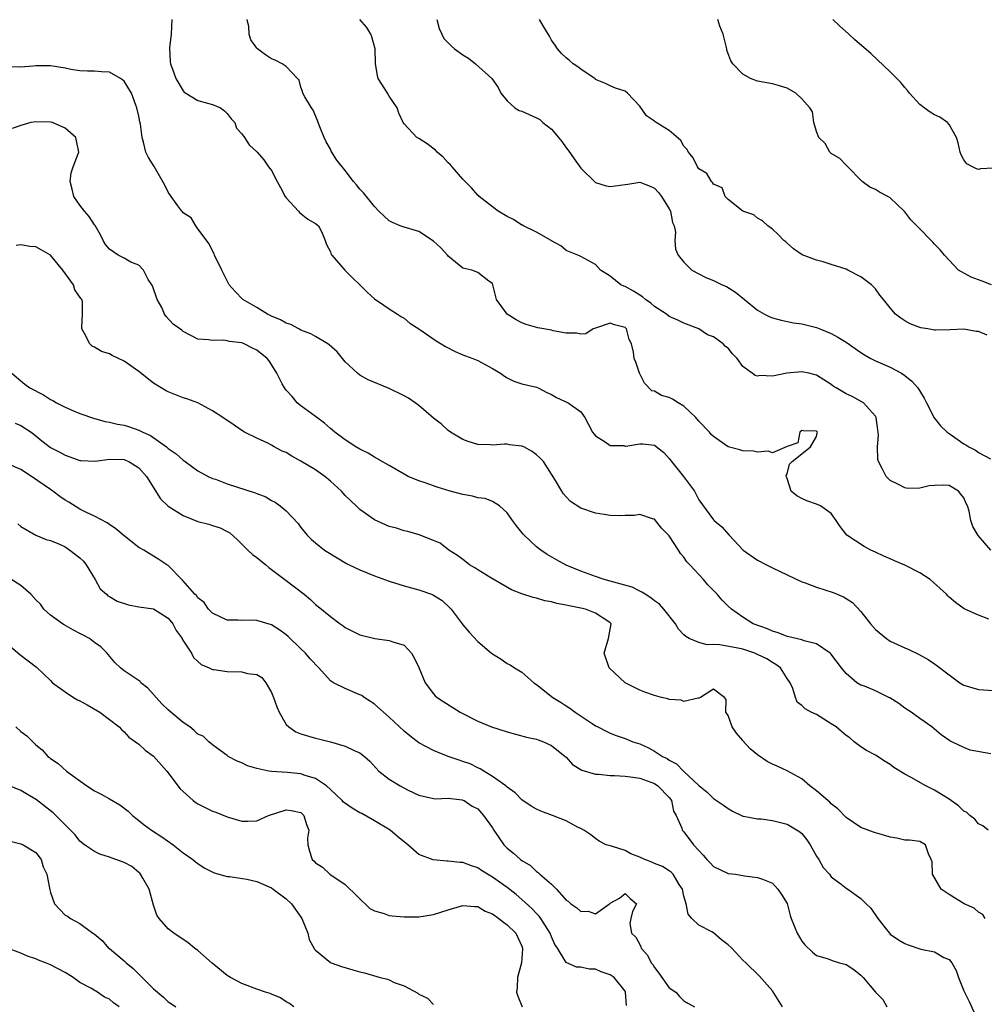
# Model space of a CAD drawing. Units: inches. Extents: x 2553000 to 2556000, y 1536712 to 1539000.
# Drawn here: x 2553459 to 2553590, y 1537147 to 1537281 of the extents above; entities that cross this region are included whole.
import ezdxf

# ---------------------------------------------------------------- set-up
doc = ezdxf.new("R2010")
doc.units = ezdxf.units.IN
doc.header["$MEASUREMENT"] = 0
doc.layers.add('LD25531536_2ft', color=73, linetype='Continuous')

msp = doc.modelspace()

# ---------------------------------------------------------------- linework, layer by layer
at = {"layer": 'LD25531536_2ft'}
for points, elevation in [([(2553479.49, 1537281), (2553479.4, 1537279), (2553479.15, 1537277.15), (2553479.26, 1537275.26), (2553479.31, 1537275), (2553479.77, 1537273.77), (2553480.02, 1537273), (2553481, 1537271.33), (2553481.15, 1537271.15), (2553481.38, 1537271), (2553483, 1537270.02), (2553484.34, 1537269.66), (2553485, 1537269.47), (2553486.1, 1537269), (2553486.61, 1537268.61), (2553487, 1537268.23), (2553487.52, 1537267.52), (2553488.03, 1537267), (2553488.26, 1537266.26), (2553489, 1537265.47), (2553489.34, 1537265), (2553489.99, 1537263.99), (2553491, 1537263.06), (2553491.04, 1537263), (2553491.95, 1537261.95), (2553492.58, 1537261), (2553493, 1537260.52), (2553493.78, 1537259), (2553494.22, 1537258.22), (2553494.86, 1537257), (2553495, 1537256.79), (2553496.66, 1537255), (2553496.79, 1537254.79), (2553497.92, 1537253.92), (2553499, 1537253.32), (2553499.4, 1537253), (2553499.79, 1537252.21), (2553500.31, 1537251), (2553500.46, 1537250.46), (2553501, 1537249.46), (2553501.11, 1537249.11), (2553501.19, 1537249), (2553502.98, 1537247), (2553505.99, 1537243.99), (2553507, 1537243.1), (2553508.24, 1537242.24), (2553509, 1537241.75), (2553510.12, 1537241), (2553510.65, 1537240.65), (2553511, 1537240.47), (2553511.79, 1537239.79), (2553513, 1537239.04), (2553515.38, 1537237.38), (2553516.06, 1537237), (2553516.63, 1537236.63), (2553517.93, 1537235.93), (2553519, 1537235.5), (2553519.34, 1537235.34), (2553520.36, 1537235), (2553521, 1537234.74), (2553523, 1537233.66), (2553524.1, 1537233), (2553524.62, 1537232.62), (2553525, 1537232.36), (2553525.9, 1537231.9), (2553527, 1537231.56), (2553529, 1537231.09), (2553529.23, 1537231), (2553530.4, 1537230.4), (2553531, 1537230.12), (2553531.7, 1537229.7), (2553533.29, 1537229), (2553535, 1537227.78), (2553535.55, 1537227), (2553536.04, 1537226.04), (2553536.59, 1537225), (2553537, 1537224.52), (2553538.31, 1537223.69), (2553539, 1537223.17), (2553540.83, 1537223.17), (2553541, 1537223.12), (2553541.12, 1537223.12), (2553543, 1537223.42), (2553543.43, 1537223.43), (2553545, 1537223.23), (2553546.25, 1537222.25), (2553547, 1537221.41), (2553547.18, 1537221.18), (2553547.29, 1537221), (2553548.94, 1537219), (2553550.43, 1537217), (2553551, 1537215.81), (2553553, 1537213.11), (2553553.11, 1537213), (2553554.16, 1537212.16), (2553555.12, 1537211), (2553557.05, 1537209), (2553559, 1537207.65), (2553560.21, 1537207), (2553561, 1537206.6), (2553563, 1537205.64), (2553565, 1537204.71), (2553565.44, 1537204.56), (2553567, 1537203.97), (2553569.24, 1537203.24), (2553570.64, 1537202.64), (2553571, 1537202.43), (2553571.88, 1537201.88), (2553573, 1537200.67), (2553574.32, 1537199), (2553575, 1537198.24), (2553576.5, 1537197), (2553577, 1537196.66), (2553579, 1537195.72), (2553579.51, 1537195.51), (2553580.86, 1537194.86), (2553582.16, 1537194.16), (2553583, 1537193.56), (2553583.35, 1537193.35), (2553585, 1537192.06), (2553586.45, 1537191), (2553587, 1537190.67), (2553589, 1537190.07), (2553591, 1537189.94)], 8706), ([(2553590.37, 1537199.63), (2553589, 1537200.15), (2553587.04, 1537201.04), (2553585.87, 1537201.87), (2553585, 1537202.59), (2553584.8, 1537202.8), (2553584.66, 1537203), (2553582.42, 1537205), (2553581, 1537205.9), (2553579, 1537206.93), (2553577.56, 1537207.56), (2553577, 1537207.82), (2553576.15, 1537208.15), (2553575, 1537208.72), (2553574.39, 1537209), (2553573.47, 1537209.47), (2553571.11, 1537211), (2553570.2, 1537212.2), (2553569.65, 1537213), (2553569, 1537213.98), (2553567.55, 1537215), (2553567, 1537215.23), (2553565.69, 1537215.69), (2553565, 1537216), (2553564.34, 1537216.34), (2553563.57, 1537217), (2553563, 1537218.71), (2553562.94, 1537218.94), (2553562.86, 1537219.14), (2553563, 1537219.35), (2553563.33, 1537220.67), (2553563.69, 1537221), (2553565, 1537222.08), (2553566.19, 1537223), (2553567, 1537224.41), (2553567.1, 1537224.9), (2553567.13, 1537225), (2553567, 1537225.13), (2553565.18, 1537225.18), (2553565, 1537225.21), (2553564.74, 1537225), (2553564.47, 1537223.53), (2553563, 1537223.07), (2553561, 1537222.19), (2553560.42, 1537222.42), (2553559, 1537222.28), (2553558.43, 1537222.43), (2553557, 1537222.47), (2553556.6, 1537222.6), (2553555, 1537223.01), (2553553, 1537224.41), (2553552.7, 1537224.7), (2553552.46, 1537225), (2553551, 1537226.51), (2553550.62, 1537227), (2553549, 1537228.52), (2553548.23, 1537229), (2553547.46, 1537229.46), (2553547, 1537229.7), (2553545.96, 1537229.96), (2553545, 1537230.54), (2553544.63, 1537230.63), (2553543.65, 1537231.65), (2553542.97, 1537233), (2553542.49, 1537234.49), (2553542.26, 1537235), (2553542.13, 1537235.87), (2553541.9, 1537237), (2553541.57, 1537237.57), (2553541.21, 1537239), (2553541, 1537239.19), (2553539.58, 1537239.58), (2553539, 1537239.79), (2553537, 1537239.13), (2553536.66, 1537239), (2553535.68, 1537238.32), (2553535, 1537238.29), (2553534.45, 1537238.45), (2553533, 1537238.43), (2553531.24, 1537238.76), (2553531, 1537238.82), (2553529.17, 1537239.17), (2553527.59, 1537239.59), (2553527, 1537239.85), (2553526.23, 1537240.23), (2553525, 1537241.02), (2553523.54, 1537243), (2553523.07, 1537245), (2553523, 1537245.16), (2553522.49, 1537245.51), (2553521, 1537246.67), (2553520.19, 1537247), (2553519, 1537247.26), (2553517, 1537248.87), (2553516.9, 1537249), (2553516.01, 1537250.01), (2553515, 1537250.93), (2553513, 1537252.22), (2553511, 1537252.82), (2553510.46, 1537253), (2553509.44, 1537253.44), (2553509, 1537253.68), (2553507.59, 1537255), (2553507, 1537255.6), (2553505.49, 1537257.49), (2553505, 1537257.98), (2553504.54, 1537258.54), (2553504.12, 1537259), (2553503, 1537260.49), (2553501.89, 1537261.89), (2553501.13, 1537263.13), (2553501, 1537263.39), (2553500.41, 1537264.41), (2553500.14, 1537265), (2553499.57, 1537266.43), (2553499.35, 1537267), (2553499.27, 1537267.27), (2553498.68, 1537268.68), (2553498.44, 1537269), (2553497.52, 1537270.48), (2553497.25, 1537271), (2553497.23, 1537271.23), (2553497, 1537271.83), (2553496.77, 1537272.77), (2553496.56, 1537273), (2553495, 1537274.61), (2553494.47, 1537275), (2553493.5, 1537275.5), (2553493, 1537275.64), (2553492.18, 1537276.18), (2553491.1, 1537277), (2553491, 1537277.11), (2553490.22, 1537278.22), (2553489.96, 1537279), (2553489.95, 1537280.05), (2553489.71, 1537281)], 8704), ([(2553590.64, 1537209), (2553588.96, 1537210.96), (2553588.2, 1537212.2), (2553587.96, 1537213), (2553587.73, 1537214.27), (2553587.5, 1537215), (2553587.33, 1537215.33), (2553587, 1537216.1), (2553586.59, 1537216.59), (2553586.28, 1537217), (2553585, 1537217.75), (2553584.21, 1537217.79), (2553583, 1537217.77), (2553582.3, 1537217.7), (2553581, 1537217.39), (2553579.37, 1537217.37), (2553579, 1537217.43), (2553578.05, 1537217.95), (2553577, 1537218.43), (2553576.45, 1537219), (2553575.91, 1537220.09), (2553575.39, 1537221), (2553575.31, 1537221.31), (2553575.28, 1537223), (2553575.39, 1537224.61), (2553575.32, 1537225.32), (2553575.1, 1537227), (2553575, 1537227.19), (2553573.39, 1537229), (2553571.82, 1537229.82), (2553571, 1537230.2), (2553569.66, 1537231), (2553569.26, 1537231.26), (2553569, 1537231.45), (2553567, 1537232.75), (2553565.96, 1537233), (2553565, 1537233.2), (2553562.98, 1537233.02), (2553561, 1537232.62), (2553559.31, 1537232.69), (2553559, 1537232.61), (2553558.68, 1537232.68), (2553558.26, 1537233), (2553557, 1537233.89), (2553556.23, 1537235), (2553555.61, 1537235.61), (2553555, 1537236.38), (2553554.63, 1537236.63), (2553554.33, 1537237), (2553553, 1537237.93), (2553552.2, 1537238.2), (2553551, 1537239), (2553549, 1537239.77), (2553548.19, 1537240.19), (2553547, 1537240.71), (2553546.62, 1537241), (2553545, 1537242.06), (2553544.5, 1537242.5), (2553543.77, 1537243), (2553543.37, 1537243.37), (2553543, 1537243.58), (2553542.15, 1537244.15), (2553541, 1537244.76), (2553540.82, 1537244.82), (2553540.43, 1537245), (2553539, 1537246.15), (2553537.66, 1537247), (2553537, 1537247.73), (2553535, 1537248.85), (2553534.6, 1537249), (2553533.48, 1537249.48), (2553533, 1537249.67), (2553532.28, 1537250.28), (2553531, 1537250.96), (2553530.96, 1537251), (2553529, 1537252.16), (2553527.2, 1537253), (2553527.08, 1537253.08), (2553527, 1537253.11), (2553525.87, 1537253.87), (2553525, 1537254.28), (2553523.76, 1537255), (2553523, 1537255.56), (2553521.21, 1537257), (2553521.11, 1537257.11), (2553521, 1537257.17), (2553520.14, 1537258.14), (2553519.17, 1537259.17), (2553519, 1537259.31), (2553517.52, 1537261), (2553517.29, 1537261.29), (2553517, 1537261.56), (2553516.3, 1537262.3), (2553515.51, 1537263), (2553515.27, 1537263.27), (2553514.14, 1537264.14), (2553513, 1537264.87), (2553512.75, 1537265), (2553511, 1537266.86), (2553510.89, 1537267), (2553510.28, 1537268.28), (2553510.06, 1537269), (2553509, 1537270.6), (2553508.74, 1537271), (2553508.41, 1537271.59), (2553507.51, 1537273), (2553507.38, 1537273.38), (2553507.14, 1537275), (2553507.08, 1537277), (2553506.63, 1537278.63), (2553506.49, 1537279), (2553505.93, 1537279.93), (2553505, 1537281)], 8702), ([(2553515.47, 1537281), (2553515.77, 1537279.77), (2553516.11, 1537279), (2553516.42, 1537278.42), (2553517.42, 1537277.42), (2553517.86, 1537277), (2553519, 1537276.18), (2553519.76, 1537275.76), (2553520.7, 1537275), (2553522.9, 1537273), (2553523.78, 1537271.78), (2553524.14, 1537271), (2553525, 1537269.95), (2553526.05, 1537269), (2553526.64, 1537268.64), (2553527, 1537268.57), (2553529, 1537267.65), (2553529.43, 1537267.43), (2553529.85, 1537267), (2553531, 1537266.11), (2553531.97, 1537265), (2553532.43, 1537264.43), (2553533, 1537263.59), (2553533.28, 1537263.28), (2553534.1, 1537262.1), (2553535, 1537260.84), (2553536.93, 1537258.93), (2553537, 1537258.9), (2553538.44, 1537258.44), (2553539, 1537258.35), (2553541, 1537258.61), (2553541.36, 1537258.64), (2553543, 1537258.91), (2553544.4, 1537258.4), (2553545, 1537258.1), (2553545.53, 1537257.53), (2553545.95, 1537257), (2553547, 1537255.32), (2553547.17, 1537255), (2553547.46, 1537253.46), (2553547.66, 1537253), (2553547.86, 1537252.14), (2553547.74, 1537251), (2553547.84, 1537249.84), (2553548.21, 1537249), (2553549, 1537248.05), (2553550.06, 1537247), (2553551, 1537246.48), (2553551.99, 1537245.99), (2553553, 1537245.57), (2553554.19, 1537245), (2553554.76, 1537244.76), (2553556, 1537244), (2553557.21, 1537243), (2553559, 1537241.54), (2553559.95, 1537241), (2553560.65, 1537240.65), (2553561, 1537240.51), (2553562.18, 1537240.18), (2553563.85, 1537239.85), (2553565, 1537239.7), (2553565.55, 1537239.55), (2553567, 1537239.2), (2553567.45, 1537239), (2553569, 1537238.4), (2553569.91, 1537237.91), (2553571, 1537237.23), (2553573, 1537235.82), (2553573.5, 1537235.5), (2553574.39, 1537235), (2553575, 1537234.68), (2553577, 1537233.81), (2553578.52, 1537233), (2553579, 1537232.68), (2553579.94, 1537231.94), (2553580.76, 1537231), (2553581.6, 1537229.6), (2553581.93, 1537229), (2553582.96, 1537226.96), (2553583.84, 1537225.84), (2553584.73, 1537225), (2553585, 1537224.8), (2553587, 1537223.41), (2553587.28, 1537223.28), (2553587.68, 1537223), (2553588.57, 1537222.57), (2553589, 1537222.24), (2553590.6, 1537221.4)], 8700), ([(2553590.14, 1537238.14), (2553589, 1537238.65), (2553588.66, 1537238.66), (2553587, 1537238.96), (2553585.12, 1537238.88), (2553583.18, 1537238.82), (2553583, 1537238.84), (2553582.12, 1537239), (2553581.15, 1537239.15), (2553581, 1537239.19), (2553579.71, 1537239.71), (2553579, 1537240.11), (2553578.45, 1537240.45), (2553577.74, 1537241), (2553577, 1537241.87), (2553576.07, 1537243), (2553575.6, 1537243.6), (2553575, 1537244.44), (2553574.46, 1537245), (2553573, 1537246.07), (2553571.23, 1537247), (2553571, 1537247.11), (2553569, 1537247.77), (2553567.9, 1537248.1), (2553567, 1537248.34), (2553565.06, 1537249.06), (2553563.89, 1537249.89), (2553563, 1537250.63), (2553562.81, 1537250.81), (2553562.56, 1537251), (2553561.81, 1537251.81), (2553561, 1537252.56), (2553560.4, 1537253), (2553559.68, 1537253.68), (2553559, 1537254.02), (2553558.47, 1537254.47), (2553557, 1537254.97), (2553555, 1537256.59), (2553554.6, 1537257), (2553554.17, 1537258.17), (2553553, 1537258.65), (2553552.87, 1537258.87), (2553552.72, 1537259), (2553552.12, 1537260.12), (2553551, 1537260.75), (2553550.83, 1537261), (2553550.24, 1537262.24), (2553549.6, 1537263), (2553549.39, 1537263.39), (2553549, 1537263.79), (2553548.58, 1537264.58), (2553547, 1537265.94), (2553545.24, 1537267), (2553545.09, 1537267.09), (2553545, 1537267.18), (2553543.92, 1537267.92), (2553543, 1537269.23), (2553541.35, 1537271), (2553541, 1537271.27), (2553539.69, 1537271.69), (2553539, 1537272), (2553538.33, 1537272.33), (2553537, 1537272.86), (2553536.93, 1537272.93), (2553535, 1537274.24), (2553534.59, 1537274.59), (2553533.95, 1537275), (2553533.45, 1537275.45), (2553533, 1537275.79), (2553532.39, 1537276.39), (2553531.85, 1537277), (2553531.52, 1537277.52), (2553531, 1537278.21), (2553530.74, 1537278.74), (2553529.88, 1537280.12), (2553529.4, 1537281)], 8698), ([(2553590.73, 1537245), (2553589.48, 1537245.48), (2553588.01, 1537246.01), (2553586.28, 1537247), (2553585, 1537248.35), (2553584.35, 1537249), (2553583.76, 1537249.76), (2553583, 1537250.53), (2553582.79, 1537250.79), (2553582.56, 1537251), (2553581, 1537252.58), (2553580.63, 1537253), (2553579.8, 1537253.8), (2553579, 1537254.9), (2553578.91, 1537255), (2553577, 1537256.8), (2553576.66, 1537257), (2553575.56, 1537257.56), (2553575, 1537257.91), (2553574.25, 1537258.25), (2553573.21, 1537259), (2553573, 1537259.19), (2553571.23, 1537261), (2553571.13, 1537261.13), (2553571, 1537261.23), (2553570.15, 1537262.15), (2553569, 1537262.81), (2553568.82, 1537263), (2553568.15, 1537264.15), (2553567.31, 1537265), (2553567, 1537265.79), (2553566.65, 1537267), (2553566.47, 1537268.47), (2553566.08, 1537269), (2553565, 1537270.24), (2553564.18, 1537271), (2553563, 1537271.67), (2553561.99, 1537271.99), (2553561, 1537272.25), (2553559, 1537272.62), (2553558.05, 1537273), (2553557, 1537273.59), (2553555.64, 1537275), (2553555.38, 1537275.38), (2553554.84, 1537276.84), (2553554.8, 1537277), (2553554.31, 1537279), (2553553.89, 1537280.11), (2553553.59, 1537281)], 8696), ([(2553591, 1537260.84), (2553589.27, 1537260.73), (2553589, 1537260.66), (2553588.71, 1537260.71), (2553588.18, 1537261), (2553587.39, 1537261.39), (2553587, 1537261.96), (2553586.62, 1537262.62), (2553586.51, 1537263), (2553586.24, 1537264.24), (2553586, 1537265), (2553585, 1537266.77), (2553584.79, 1537267), (2553583.74, 1537267.74), (2553583, 1537268.07), (2553582.41, 1537268.41), (2553581.59, 1537269), (2553581, 1537269.48), (2553579.64, 1537271), (2553579.36, 1537271.36), (2553579, 1537271.77), (2553578.46, 1537272.46), (2553577, 1537273.88), (2553574.36, 1537276.36), (2553572.22, 1537278.22), (2553571.37, 1537279), (2553570.12, 1537280.12), (2553569.22, 1537281)], 8694), ([(2553590.65, 1537181.35), (2553587.86, 1537181.86), (2553587, 1537182.19), (2553585.36, 1537183), (2553585.11, 1537183.11), (2553583.94, 1537183.94), (2553582.66, 1537185), (2553581, 1537186.14), (2553579.85, 1537187), (2553579, 1537187.54), (2553578.17, 1537188.17), (2553576.94, 1537188.94), (2553576.81, 1537189), (2553575, 1537189.88), (2553573.49, 1537190.51), (2553573, 1537190.69), (2553572.46, 1537191), (2553571, 1537192.26), (2553570.37, 1537193), (2553568.93, 1537194.93), (2553568.86, 1537195), (2553567, 1537196.29), (2553565.3, 1537196.7), (2553565, 1537196.83), (2553563.22, 1537197.22), (2553563, 1537197.26), (2553561.77, 1537197.77), (2553561, 1537197.99), (2553560.33, 1537198.33), (2553558.4, 1537199), (2553557, 1537199.91), (2553555.46, 1537201), (2553555, 1537201.41), (2553554.21, 1537202.21), (2553553.51, 1537203), (2553552.26, 1537204.26), (2553551.64, 1537205), (2553549.81, 1537207), (2553549.4, 1537207.4), (2553549, 1537208.02), (2553548.52, 1537208.52), (2553548.27, 1537209), (2553547, 1537210.95), (2553545.95, 1537211.95), (2553545, 1537213.2), (2553544.74, 1537213.26), (2553543, 1537213.82), (2553542.3, 1537213.7), (2553541, 1537213.67), (2553540.36, 1537213.64), (2553539, 1537213.69), (2553538.19, 1537213.81), (2553537, 1537213.99), (2553535, 1537214.7), (2553533.59, 1537215.59), (2553533, 1537216.21), (2553532.64, 1537216.64), (2553532.4, 1537217), (2553531.57, 1537218.43), (2553531, 1537219.29), (2553529.93, 1537221), (2553529.49, 1537221.49), (2553529, 1537221.94), (2553528.39, 1537222.39), (2553527.27, 1537223), (2553527, 1537223.12), (2553525.3, 1537223.3), (2553525, 1537223.35), (2553524.63, 1537223.37), (2553523, 1537223.23), (2553522.72, 1537223.28), (2553521, 1537223.34), (2553519.72, 1537223.72), (2553519, 1537224.02), (2553517.31, 1537225), (2553517, 1537225.23), (2553516.07, 1537226.07), (2553515, 1537226.92), (2553513, 1537228.62), (2553512.5, 1537229), (2553511.59, 1537229.59), (2553511, 1537229.92), (2553509, 1537230.92), (2553506.11, 1537232.11), (2553505, 1537232.74), (2553504.68, 1537233), (2553503, 1537234.54), (2553502.65, 1537235), (2553501.9, 1537235.9), (2553500.85, 1537236.85), (2553500.64, 1537237), (2553499, 1537237.98), (2553498.35, 1537238.35), (2553497, 1537238.86), (2553496.71, 1537239), (2553495.61, 1537239.61), (2553495, 1537239.81), (2553494.23, 1537240.23), (2553493, 1537240.75), (2553492.45, 1537241), (2553491, 1537241.92), (2553489.12, 1537243), (2553488.08, 1537244.08), (2553487.26, 1537245), (2553486.26, 1537247), (2553485.28, 1537249), (2553485.21, 1537249.21), (2553485, 1537249.59), (2553484.54, 1537250.54), (2553483, 1537252.58), (2553482.73, 1537253), (2553482.08, 1537254.08), (2553481, 1537254.76), (2553480.91, 1537254.91), (2553480.82, 1537255), (2553480.31, 1537255.69), (2553479.38, 1537257), (2553479, 1537257.57), (2553478.52, 1537258.52), (2553477.06, 1537261.06), (2553476.29, 1537262.29), (2553475.94, 1537263), (2553475.63, 1537264.37), (2553475.43, 1537265), (2553475.22, 1537266.78), (2553475.13, 1537267.13), (2553475, 1537267.87), (2553474.74, 1537269), (2553474.61, 1537269.39), (2553474, 1537271), (2553473, 1537272.62), (2553472.79, 1537272.79), (2553472.49, 1537273), (2553471, 1537273.85), (2553469.91, 1537273.91), (2553469, 1537273.99), (2553468.02, 1537273.98), (2553467, 1537274.03), (2553465.77, 1537274.23), (2553465, 1537274.4), (2553463, 1537274.72), (2553461, 1537274.72), (2553460.66, 1537274.66), (2553459, 1537274.55), (2553457.43, 1537274.57)], 8708), ([(2553590.28, 1537171), (2553589.57, 1537171.57), (2553589, 1537171.85), (2553588.47, 1537172.47), (2553587.81, 1537173), (2553587.39, 1537173.39), (2553587, 1537173.56), (2553586.29, 1537174.29), (2553585, 1537175.18), (2553583, 1537176.44), (2553581.84, 1537177), (2553579.85, 1537178.15), (2553579, 1537178.57), (2553577.49, 1537179.49), (2553577, 1537179.89), (2553576.3, 1537180.3), (2553575, 1537181.15), (2553573.8, 1537181.8), (2553573, 1537182.28), (2553572.12, 1537183), (2553571.52, 1537183.52), (2553571, 1537183.83), (2553570.4, 1537184.4), (2553569.65, 1537185), (2553569, 1537185.44), (2553567, 1537186.68), (2553566.29, 1537187), (2553565.44, 1537187.44), (2553565, 1537187.92), (2553564.36, 1537188.36), (2553564.13, 1537189), (2553563.77, 1537190.23), (2553563.4, 1537191), (2553563, 1537191.57), (2553562.09, 1537193), (2553561.49, 1537193.49), (2553561, 1537193.73), (2553560.23, 1537194.23), (2553559, 1537194.85), (2553558.63, 1537195), (2553557, 1537195.53), (2553556.31, 1537195.69), (2553553.86, 1537196.14), (2553553, 1537196.18), (2553552.14, 1537196.14), (2553551, 1537196.46), (2553549.7, 1537197), (2553549.25, 1537197.25), (2553549, 1537197.52), (2553548.25, 1537198.25), (2553547.83, 1537199), (2553546.29, 1537201), (2553545.67, 1537201.67), (2553545, 1537202.11), (2553544.52, 1537202.52), (2553543.72, 1537203), (2553543.3, 1537203.3), (2553543, 1537203.41), (2553541.95, 1537203.95), (2553539, 1537204.78), (2553538.15, 1537205), (2553537, 1537205.4), (2553535, 1537206.15), (2553533, 1537206.97), (2553531.68, 1537207.68), (2553530.42, 1537208.42), (2553529.56, 1537209), (2553529, 1537209.42), (2553527.32, 1537211), (2553527.16, 1537211.16), (2553526.27, 1537212.27), (2553525.73, 1537213), (2553525, 1537214.07), (2553523.98, 1537215), (2553523, 1537215.57), (2553522, 1537216), (2553521, 1537216.09), (2553520.31, 1537216.31), (2553519, 1537216.54), (2553517.24, 1537217), (2553515.52, 1537217.53), (2553513.89, 1537218.11), (2553513, 1537218.39), (2553511.57, 1537219), (2553511, 1537219.32), (2553509, 1537220.49), (2553507, 1537221.6), (2553506.13, 1537222.13), (2553505, 1537222.67), (2553504.47, 1537223), (2553503, 1537223.95), (2553501.61, 1537225), (2553501.28, 1537225.28), (2553501, 1537225.5), (2553500.2, 1537226.2), (2553499, 1537227.11), (2553497, 1537228.57), (2553496.49, 1537229), (2553495.83, 1537229.83), (2553495, 1537230.7), (2553494.77, 1537231), (2553494.45, 1537231.55), (2553493.72, 1537233), (2553492.68, 1537234.68), (2553492.43, 1537235), (2553491, 1537236.12), (2553490.41, 1537236.41), (2553489.31, 1537237), (2553489, 1537237.1), (2553487.29, 1537237.29), (2553487, 1537237.38), (2553486.52, 1537237.48), (2553485, 1537237.42), (2553484.45, 1537237.55), (2553483, 1537237.61), (2553481, 1537238.66), (2553480.82, 1537238.82), (2553479.67, 1537239.67), (2553478.69, 1537240.69), (2553478.5, 1537241), (2553478.1, 1537241.9), (2553477.5, 1537243), (2553476.84, 1537244.84), (2553476.76, 1537245), (2553476.27, 1537245.73), (2553475.64, 1537247), (2553475, 1537247.64), (2553473.93, 1537248.07), (2553473, 1537248.61), (2553472.17, 1537249), (2553471, 1537249.84), (2553470.46, 1537250.46), (2553470.14, 1537251), (2553469.78, 1537251.78), (2553469.06, 1537253.06), (2553469, 1537253.12), (2553468.27, 1537254.27), (2553467.63, 1537255), (2553467, 1537255.82), (2553466.18, 1537257), (2553465.96, 1537257.96), (2553465.68, 1537259), (2553465.82, 1537260.18), (2553466.07, 1537261), (2553466.76, 1537262.76), (2553466.84, 1537263), (2553466.55, 1537264.55), (2553466.44, 1537265), (2553465, 1537266.26), (2553463.28, 1537267), (2553463, 1537267.08), (2553461, 1537267.13), (2553460.35, 1537267), (2553459, 1537266.63), (2553457.78, 1537266.22)], 8710), ([(2553589.88, 1537159), (2553589.57, 1537159.57), (2553589, 1537159.86), (2553588.39, 1537160.39), (2553587.04, 1537161), (2553585, 1537162.27), (2553583.91, 1537163), (2553582.72, 1537165), (2553582.69, 1537166.69), (2553582.56, 1537167), (2553582.2, 1537167.8), (2553581.78, 1537169), (2553581, 1537169.45), (2553579.62, 1537169.62), (2553579, 1537169.64), (2553577.92, 1537169.92), (2553577, 1537170.05), (2553576.29, 1537170.29), (2553575, 1537170.61), (2553574.73, 1537170.73), (2553573, 1537171.34), (2553571, 1537172.72), (2553569.9, 1537173.9), (2553569, 1537174.57), (2553568.8, 1537174.8), (2553568.53, 1537175), (2553567, 1537176.33), (2553566.09, 1537177), (2553565, 1537177.96), (2553563.03, 1537179.03), (2553561.66, 1537179.66), (2553561, 1537179.93), (2553560.31, 1537180.31), (2553559, 1537181.22), (2553558.01, 1537182.01), (2553557.06, 1537183.06), (2553557, 1537183.16), (2553556.14, 1537184.14), (2553555.56, 1537185), (2553555, 1537186.55), (2553554.69, 1537187), (2553554.73, 1537188.73), (2553554.49, 1537189), (2553553, 1537190.12), (2553551.25, 1537189), (2553551, 1537188.9), (2553550.92, 1537188.92), (2553549, 1537188.44), (2553548.61, 1537188.61), (2553547, 1537188.72), (2553546.81, 1537188.81), (2553545.96, 1537189), (2553545, 1537189.26), (2553543.71, 1537189.71), (2553543, 1537189.98), (2553541, 1537190.99), (2553538.84, 1537193), (2553538.15, 1537195), (2553538.77, 1537197), (2553539.14, 1537199), (2553539, 1537199.14), (2553538.65, 1537199.35), (2553537, 1537200.44), (2553535.64, 1537201), (2553535, 1537201.13), (2553533.42, 1537201.42), (2553533, 1537201.53), (2553531.75, 1537201.75), (2553531, 1537201.97), (2553530.12, 1537202.12), (2553529, 1537202.46), (2553528.55, 1537202.55), (2553527, 1537203.07), (2553525.61, 1537203.61), (2553522.79, 1537205.21), (2553521, 1537206.31), (2553520.59, 1537206.59), (2553519.88, 1537207), (2553519.41, 1537207.41), (2553519, 1537207.7), (2553518.28, 1537208.28), (2553517.06, 1537209), (2553515.92, 1537209.92), (2553515, 1537210.32), (2553513.06, 1537211.06), (2553511.52, 1537211.52), (2553511, 1537211.63), (2553509.96, 1537211.96), (2553509, 1537212.22), (2553507, 1537213.12), (2553505, 1537214.5), (2553504.49, 1537215), (2553503, 1537216.4), (2553502.72, 1537216.72), (2553502.5, 1537217), (2553501, 1537218.37), (2553500.25, 1537219), (2553499, 1537219.89), (2553497, 1537221.08), (2553495.75, 1537221.75), (2553495, 1537222.22), (2553494.44, 1537222.44), (2553493.38, 1537223), (2553493, 1537223.23), (2553492.51, 1537223.49), (2553491, 1537224.19), (2553489.34, 1537225), (2553489.13, 1537225.13), (2553487.93, 1537225.93), (2553486.41, 1537227), (2553485, 1537227.89), (2553483, 1537228.96), (2553481.52, 1537229.52), (2553481, 1537229.67), (2553479, 1537230.46), (2553478.64, 1537230.64), (2553478.01, 1537231), (2553477, 1537231.63), (2553475, 1537233.21), (2553473, 1537234.62), (2553471.39, 1537235.39), (2553471, 1537235.64), (2553469.94, 1537235.94), (2553469, 1537236.52), (2553468.66, 1537236.66), (2553468.34, 1537237), (2553467.6, 1537238.4), (2553467.25, 1537239), (2553467.25, 1537239.25), (2553467.36, 1537241), (2553467.33, 1537242.67), (2553467.25, 1537243), (2553467.12, 1537243.12), (2553466.3, 1537244.3), (2553466.12, 1537245), (2553464.67, 1537247), (2553463, 1537249), (2553461.76, 1537249.76), (2553461, 1537250.16), (2553460.21, 1537250.21), (2553459, 1537250.4), (2553458.35, 1537250.35)], 8712), ([(2553457.75, 1537233), (2553459, 1537231.97), (2553459.51, 1537231.51), (2553460.18, 1537231), (2553462.05, 1537230.05), (2553463, 1537229.45), (2553463.31, 1537229.31), (2553463.84, 1537229), (2553465, 1537228.37), (2553466.11, 1537227.89), (2553467, 1537227.55), (2553469, 1537226.84), (2553470.45, 1537226.45), (2553471, 1537226.37), (2553472.08, 1537226.08), (2553473, 1537225.95), (2553473.72, 1537225.72), (2553475, 1537225.29), (2553475.55, 1537225), (2553476.56, 1537224.56), (2553478.74, 1537223), (2553478.89, 1537222.89), (2553479, 1537222.78), (2553480.05, 1537222.05), (2553481, 1537221.22), (2553481.31, 1537221), (2553483, 1537219.73), (2553484.41, 1537219), (2553485, 1537218.72), (2553485.4, 1537218.6), (2553487, 1537218.01), (2553490.78, 1537216.78), (2553491, 1537216.67), (2553492.22, 1537216.22), (2553493, 1537215.71), (2553493.49, 1537215.49), (2553494.18, 1537215), (2553495, 1537214.31), (2553496.61, 1537212.61), (2553497, 1537212.06), (2553497.83, 1537211), (2553498.44, 1537210.44), (2553499, 1537209.96), (2553500.21, 1537209), (2553501.93, 1537207.93), (2553503.19, 1537207.19), (2553503.56, 1537207), (2553505, 1537206.32), (2553507, 1537205.52), (2553509, 1537204.79), (2553511, 1537204.15), (2553513, 1537203.61), (2553514.75, 1537203), (2553515, 1537202.89), (2553516.17, 1537202.17), (2553517.19, 1537201.19), (2553517.38, 1537201), (2553518.9, 1537199), (2553519, 1537198.85), (2553519.84, 1537197.84), (2553521, 1537196.58), (2553522.89, 1537195), (2553523, 1537194.91), (2553524.19, 1537194.19), (2553525, 1537193.61), (2553525.41, 1537193.41), (2553526.01, 1537193), (2553527, 1537192.41), (2553528.62, 1537191), (2553529, 1537190.77), (2553531.18, 1537189), (2553532.31, 1537188.31), (2553533, 1537187.85), (2553533.53, 1537187.53), (2553534.23, 1537187), (2553536.55, 1537185.45), (2553537, 1537185.16), (2553537.3, 1537185), (2553538.42, 1537184.42), (2553539, 1537184.15), (2553539.82, 1537183.82), (2553541, 1537183.42), (2553542.06, 1537183), (2553543, 1537182.7), (2553544.18, 1537182.18), (2553545, 1537181.73), (2553546.09, 1537181), (2553546.7, 1537180.7), (2553547, 1537180.49), (2553547.98, 1537179.98), (2553548.92, 1537179), (2553551, 1537177.03), (2553552.17, 1537176.17), (2553553, 1537175.29), (2553554.39, 1537174.39), (2553555, 1537173.91), (2553555.57, 1537173.57), (2553557, 1537172.9), (2553557.1, 1537172.9), (2553559, 1537172.52), (2553559.49, 1537172.51), (2553561, 1537172.31), (2553563, 1537171.81), (2553564.39, 1537171), (2553564.75, 1537170.75), (2553565, 1537170.52), (2553565.7, 1537169.7), (2553566.15, 1537169), (2553567, 1537167.47), (2553567.3, 1537167), (2553567.91, 1537165.91), (2553568.76, 1537165), (2553569, 1537164.68), (2553570.32, 1537163.68), (2553571, 1537163.14), (2553571.26, 1537163), (2553573, 1537161.7), (2553573.72, 1537161), (2553574.39, 1537160.39), (2553575.33, 1537159), (2553576.51, 1537157.49), (2553576.9, 1537157), (2553577, 1537156.9), (2553578.11, 1537156.11), (2553579, 1537155.6), (2553579.42, 1537155.42), (2553581.16, 1537154.84), (2553583, 1537154.46), (2553584.28, 1537153.72), (2553585, 1537153.46), (2553585.35, 1537153), (2553585.95, 1537151.95), (2553586.27, 1537151), (2553587, 1537149.19), (2553587.1, 1537149), (2553587.73, 1537147.73), (2553588.33, 1537146.33)], 8714), ([(2553458.2, 1537226.2), (2553459, 1537225.89), (2553460.38, 1537225), (2553460.74, 1537224.74), (2553461.84, 1537223.84), (2553463, 1537222.94), (2553464.27, 1537222.27), (2553465, 1537221.87), (2553465.63, 1537221.63), (2553467, 1537221.17), (2553467.14, 1537221.14), (2553469.07, 1537221.07), (2553471, 1537221.34), (2553473, 1537221.28), (2553473.21, 1537221.21), (2553473.66, 1537221), (2553475, 1537220.14), (2553476.03, 1537219), (2553477.96, 1537215.96), (2553479, 1537214.95), (2553481, 1537213.7), (2553483, 1537212.87), (2553484.5, 1537212.5), (2553485, 1537212.32), (2553486.03, 1537212.03), (2553487, 1537211.53), (2553487.33, 1537211.33), (2553488.39, 1537210.39), (2553489.81, 1537209), (2553490.42, 1537208.42), (2553491, 1537208), (2553492.23, 1537207), (2553492.63, 1537206.63), (2553493, 1537206.38), (2553495, 1537204.85), (2553497.46, 1537203), (2553498.3, 1537202.3), (2553499, 1537201.63), (2553499.36, 1537201.36), (2553501, 1537199.97), (2553502.31, 1537199), (2553502.73, 1537198.73), (2553503, 1537198.5), (2553505, 1537197.49), (2553507.02, 1537196.98), (2553509, 1537196.74), (2553509.47, 1537196.53), (2553511, 1537196.11), (2553512, 1537195), (2553512.38, 1537194.38), (2553513, 1537193.05), (2553513.85, 1537191), (2553515, 1537189.49), (2553515.22, 1537189.22), (2553515.51, 1537189), (2553516.41, 1537188.41), (2553517.62, 1537187.62), (2553518.6, 1537187), (2553521, 1537185.76), (2553522.89, 1537185), (2553525, 1537184.32), (2553527.61, 1537183.61), (2553529, 1537183.33), (2553529.23, 1537183.23), (2553529.92, 1537183), (2553531, 1537182.5), (2553532.88, 1537181), (2553533, 1537180.89), (2553533.89, 1537179.89), (2553535.14, 1537179.14), (2553537, 1537178.6), (2553537.41, 1537178.59), (2553539, 1537178.42), (2553539.59, 1537178.41), (2553541, 1537178.34), (2553541.75, 1537178.25), (2553543, 1537178.04), (2553544.49, 1537177.51), (2553545, 1537177.31), (2553545.47, 1537177), (2553547, 1537175.41), (2553547.31, 1537175), (2553547.59, 1537173.59), (2553547.96, 1537173), (2553548.72, 1537171.28), (2553548.77, 1537171), (2553549, 1537170.77), (2553550.29, 1537169), (2553551, 1537168.21), (2553551.6, 1537167.6), (2553552.12, 1537167), (2553552.55, 1537166.55), (2553553, 1537166.07), (2553555, 1537165.12), (2553556, 1537165), (2553557.22, 1537164.78), (2553559, 1537164.55), (2553559.68, 1537164.32), (2553561, 1537163.81), (2553561.74, 1537163), (2553562.24, 1537162.24), (2553563, 1537161.04), (2553563.41, 1537159.41), (2553563.56, 1537159), (2553563.98, 1537158.02), (2553564.36, 1537157), (2553565, 1537155.91), (2553565.41, 1537155.41), (2553566.43, 1537154.43), (2553567, 1537153.97), (2553568.43, 1537153.57), (2553569.27, 1537153.27), (2553570.13, 1537153), (2553571, 1537152.77), (2553572.07, 1537152.07), (2553573, 1537151.33), (2553573.34, 1537151), (2553575, 1537149.03), (2553576, 1537148), (2553576.55, 1537147)], 8716), ([(2553562.4, 1537147), (2553561, 1537149.18), (2553559.23, 1537151.23), (2553557.41, 1537153), (2553557, 1537153.33), (2553555.48, 1537155), (2553555, 1537155.44), (2553554.1, 1537156.1), (2553553, 1537157.08), (2553552.8, 1537157.2), (2553551, 1537158.11), (2553550.09, 1537159), (2553549.58, 1537159.58), (2553549.32, 1537161), (2553549, 1537162.05), (2553548.78, 1537163), (2553548.37, 1537163.63), (2553547.54, 1537165), (2553547.28, 1537165.28), (2553547, 1537165.47), (2553546.07, 1537166.07), (2553545, 1537166.49), (2553544.65, 1537166.65), (2553543.71, 1537167), (2553543, 1537167.32), (2553541.79, 1537167.79), (2553541, 1537168.21), (2553539.18, 1537168.82), (2553539, 1537168.85), (2553538.42, 1537169), (2553537.5, 1537169.5), (2553537, 1537169.86), (2553536.38, 1537170.38), (2553535.4, 1537171), (2553535, 1537171.22), (2553534.64, 1537171.36), (2553533, 1537172.24), (2553531.17, 1537173), (2553529.58, 1537173.58), (2553529, 1537173.85), (2553528.25, 1537174.25), (2553527, 1537175.13), (2553526.07, 1537176.07), (2553525, 1537176.83), (2553524.92, 1537176.92), (2553524.81, 1537177), (2553523, 1537178.29), (2553521.84, 1537179), (2553521.33, 1537179.33), (2553521, 1537179.46), (2553519.98, 1537179.98), (2553519, 1537180.32), (2553518.48, 1537180.48), (2553517.01, 1537181), (2553515.56, 1537181.56), (2553515, 1537181.81), (2553513, 1537182.85), (2553511.79, 1537183.79), (2553511, 1537184.43), (2553509, 1537186.34), (2553508.21, 1537187), (2553507, 1537188.11), (2553506.47, 1537188.47), (2553505.6, 1537189), (2553505.25, 1537189.25), (2553505, 1537189.37), (2553503, 1537190.2), (2553501.42, 1537191), (2553501, 1537191.27), (2553499.42, 1537193), (2553498.25, 1537194.25), (2553497.64, 1537195), (2553497, 1537195.6), (2553495.28, 1537197.28), (2553495, 1537197.49), (2553494.13, 1537198.13), (2553493, 1537198.85), (2553491, 1537199.42), (2553490.51, 1537199.49), (2553489, 1537199.42), (2553488.49, 1537199.51), (2553487, 1537199.48), (2553485, 1537200.42), (2553484.44, 1537201), (2553483.88, 1537201.88), (2553483, 1537202.53), (2553482.83, 1537202.83), (2553482.62, 1537203), (2553480.93, 1537204.93), (2553480.82, 1537205), (2553479, 1537206.9), (2553478.82, 1537207), (2553477.72, 1537207.72), (2553475.68, 1537209), (2553475, 1537209.35), (2553473, 1537210.92), (2553471.86, 1537211.86), (2553471, 1537212.45), (2553470.71, 1537212.71), (2553469, 1537213.62), (2553467.88, 1537214.12), (2553467, 1537214.57), (2553465.49, 1537215.49), (2553465, 1537215.76), (2553464.28, 1537216.28), (2553463.31, 1537217), (2553463, 1537217.2), (2553460.44, 1537219), (2553459, 1537219.92), (2553457, 1537220.79)], 8718), ([(2553458.55, 1537212.55), (2553459, 1537212.2), (2553461.03, 1537211.03), (2553462.44, 1537210.44), (2553463, 1537210.31), (2553464.21, 1537209.79), (2553465, 1537209.43), (2553465.64, 1537209), (2553466.41, 1537208.41), (2553467, 1537207.93), (2553467.48, 1537207.48), (2553467.84, 1537207), (2553469.09, 1537205), (2553469.75, 1537203.75), (2553470.6, 1537203), (2553470.8, 1537202.8), (2553471, 1537202.7), (2553472.07, 1537202.07), (2553473.59, 1537201.59), (2553475, 1537201.3), (2553477, 1537201.01), (2553479, 1537199.77), (2553479.6, 1537199), (2553480.07, 1537198.07), (2553480.86, 1537197), (2553480.9, 1537196.9), (2553482.14, 1537195), (2553482.41, 1537194.41), (2553483, 1537193.88), (2553483.45, 1537193.45), (2553484.55, 1537193), (2553485, 1537192.79), (2553485.2, 1537192.8), (2553487, 1537192.51), (2553489, 1537192.48), (2553489.75, 1537192.25), (2553491, 1537192.1), (2553491.7, 1537191.7), (2553492.22, 1537191), (2553493, 1537189.66), (2553493.28, 1537189), (2553493.72, 1537187.72), (2553494.03, 1537187), (2553495, 1537185.34), (2553495.35, 1537185), (2553496.33, 1537184.33), (2553497, 1537184.08), (2553499, 1537183.46), (2553499.4, 1537183.4), (2553501, 1537182.97), (2553503, 1537182.37), (2553504.22, 1537181.78), (2553505, 1537181.47), (2553505.63, 1537181), (2553506.37, 1537180.37), (2553507.56, 1537179), (2553509, 1537177.92), (2553510.48, 1537177), (2553511.57, 1537176.43), (2553513, 1537175.73), (2553515, 1537175.29), (2553515.26, 1537175.26), (2553517, 1537175.34), (2553518.89, 1537175.11), (2553519, 1537175.08), (2553519.15, 1537175), (2553520.23, 1537174.23), (2553521, 1537173.87), (2553521.8, 1537173), (2553523, 1537171.33), (2553523.21, 1537171), (2553524.56, 1537169), (2553524.76, 1537168.76), (2553525, 1537168.53), (2553525.87, 1537167.87), (2553526.83, 1537167), (2553527, 1537166.88), (2553528.18, 1537166.18), (2553529, 1537165.37), (2553529.23, 1537165.23), (2553529.44, 1537165), (2553531, 1537163.66), (2553531.68, 1537163), (2553533, 1537161.51), (2553533.31, 1537161.31), (2553533.65, 1537161), (2553534.44, 1537160.44), (2553535, 1537159.95), (2553535.98, 1537159.98), (2553537, 1537159.66), (2553538.91, 1537161), (2553539, 1537161.09), (2553540.24, 1537161.76), (2553541, 1537162.4), (2553541.7, 1537161.7), (2553542.54, 1537161), (2553542.03, 1537159.97), (2553541.77, 1537159), (2553541.67, 1537158.33), (2553541.9, 1537157), (2553542.48, 1537156.48), (2553543, 1537155.48), (2553543.15, 1537155.16), (2553543.2, 1537155), (2553544.03, 1537154.03), (2553544.56, 1537153), (2553544.76, 1537152.76), (2553545, 1537152.34), (2553545.6, 1537151.6), (2553547, 1537149.6), (2553547.89, 1537149), (2553548.4, 1537148.4), (2553549, 1537147.85), (2553549.52, 1537147.52), (2553550.44, 1537147)], 8720), ([(2553541.18, 1537147.18), (2553541.07, 1537149), (2553541, 1537149.13), (2553539.52, 1537151), (2553539, 1537151.38), (2553537.77, 1537151.77), (2553537, 1537152.15), (2553536.15, 1537152.14), (2553535, 1537152.38), (2553534.42, 1537152.42), (2553533, 1537153.04), (2553531.85, 1537155), (2553531.49, 1537155.49), (2553531, 1537156.53), (2553530.82, 1537157), (2553529.57, 1537159), (2553529.34, 1537159.34), (2553529, 1537159.68), (2553528.37, 1537160.37), (2553527, 1537161.6), (2553526.24, 1537162.24), (2553525, 1537163.22), (2553523, 1537164.63), (2553522.31, 1537165), (2553521.51, 1537165.51), (2553521, 1537165.87), (2553520.14, 1537166.14), (2553519, 1537166.61), (2553518.62, 1537166.62), (2553517, 1537166.8), (2553516.79, 1537166.79), (2553514.96, 1537166.96), (2553513, 1537167.7), (2553511.5, 1537169), (2553510.11, 1537170.11), (2553509.12, 1537171), (2553507, 1537172.25), (2553505.25, 1537173.25), (2553505, 1537173.36), (2553503.96, 1537173.96), (2553502.78, 1537174.78), (2553502.58, 1537175), (2553501, 1537176.53), (2553500.47, 1537177), (2553499, 1537178), (2553497.58, 1537178.42), (2553497, 1537178.62), (2553495.19, 1537178.81), (2553493, 1537178.94), (2553492.64, 1537179), (2553491, 1537179.35), (2553489.74, 1537179.74), (2553489, 1537180.13), (2553488.36, 1537180.36), (2553487.12, 1537181), (2553487, 1537181.11), (2553486.66, 1537181.34), (2553485, 1537182.57), (2553484.51, 1537183), (2553483.75, 1537183.75), (2553483, 1537184.03), (2553482.52, 1537184.52), (2553481.9, 1537185), (2553481, 1537185.62), (2553479.33, 1537187), (2553479, 1537187.3), (2553478.13, 1537188.13), (2553477.34, 1537189), (2553477, 1537189.4), (2553476.24, 1537190.24), (2553475.29, 1537191), (2553475.16, 1537191.16), (2553473, 1537192.62), (2553472.51, 1537193), (2553471.76, 1537193.76), (2553470.83, 1537194.83), (2553470.7, 1537195), (2553469.86, 1537195.86), (2553469, 1537196.47), (2553468.29, 1537197), (2553467.46, 1537197.46), (2553467, 1537197.68), (2553466.14, 1537198.14), (2553464.85, 1537198.85), (2553464.62, 1537199), (2553463, 1537200.18), (2553462.11, 1537201), (2553461.66, 1537201.66), (2553461, 1537202.25), (2553460.33, 1537203), (2553459, 1537204.19), (2553457, 1537205.46)], 8722), ([(2553457, 1537196.41), (2553458.84, 1537194.84), (2553461.1, 1537193.1), (2553463, 1537191.32), (2553463.3, 1537191), (2553465, 1537189.77), (2553466.13, 1537189), (2553466.68, 1537188.68), (2553467, 1537188.52), (2553467.98, 1537187.98), (2553469.71, 1537187), (2553471, 1537186.03), (2553472.31, 1537185), (2553472.63, 1537184.63), (2553473, 1537184.32), (2553473.63, 1537183.63), (2553474.53, 1537183), (2553475, 1537182.64), (2553475.86, 1537181.86), (2553477, 1537181.03), (2553478.79, 1537179), (2553480.62, 1537176.62), (2553481, 1537176.23), (2553482.39, 1537175), (2553482.74, 1537174.74), (2553483, 1537174.57), (2553485, 1537173.58), (2553485.43, 1537173.43), (2553487, 1537172.78), (2553489, 1537172.23), (2553489.8, 1537172.2), (2553491, 1537172.28), (2553492.59, 1537173), (2553495, 1537173.75), (2553495.68, 1537173.68), (2553497, 1537173.37), (2553497.4, 1537173), (2553497.74, 1537171.74), (2553498.06, 1537171), (2553497.9, 1537169.9), (2553497.93, 1537169), (2553498.15, 1537168.15), (2553498.55, 1537167), (2553498.79, 1537166.79), (2553499, 1537166.55), (2553499.95, 1537165.95), (2553500.93, 1537165), (2553503, 1537163.61), (2553506.37, 1537160.37), (2553507, 1537160.05), (2553508.3, 1537159.7), (2553509, 1537159.43), (2553509.38, 1537159.38), (2553511, 1537159.24), (2553513, 1537159.23), (2553515, 1537159.56), (2553517, 1537160.2), (2553519, 1537160.78), (2553520.62, 1537160.62), (2553521, 1537160.63), (2553522.01, 1537160.01), (2553523, 1537159.64), (2553523.89, 1537159), (2553524.49, 1537158.49), (2553525, 1537158.16), (2553526.17, 1537157), (2553527, 1537155.26), (2553527.09, 1537155), (2553527.1, 1537154.9), (2553526.96, 1537153), (2553526.39, 1537151), (2553526.34, 1537149.66), (2553526.25, 1537149), (2553526.45, 1537148.45), (2553527.03, 1537147)], 8724), ([(2553458.3, 1537185), (2553459, 1537184.38), (2553459.81, 1537183.81), (2553461, 1537182.58), (2553461.89, 1537181.89), (2553462.63, 1537181), (2553462.85, 1537180.85), (2553463, 1537180.71), (2553464.06, 1537180.06), (2553465.2, 1537179), (2553467.96, 1537177), (2553469, 1537176.35), (2553469.88, 1537175.88), (2553471, 1537175.26), (2553472.42, 1537174.42), (2553473.56, 1537173.56), (2553474.16, 1537173), (2553474.61, 1537172.61), (2553475, 1537172.31), (2553475.71, 1537171.71), (2553476.74, 1537171), (2553478.1, 1537170.1), (2553479.67, 1537169), (2553481, 1537167.91), (2553482.31, 1537167), (2553482.69, 1537166.69), (2553483, 1537166.46), (2553483.88, 1537165.88), (2553485.21, 1537165.21), (2553487, 1537164.71), (2553487.29, 1537164.71), (2553489.65, 1537164.35), (2553491, 1537164.03), (2553493, 1537163.15), (2553493.22, 1537163), (2553495, 1537161.69), (2553495.72, 1537161), (2553497.14, 1537159), (2553497.93, 1537157), (2553498.14, 1537156.14), (2553498.85, 1537154.85), (2553499, 1537154.71), (2553501, 1537153.05), (2553501.11, 1537153), (2553502.49, 1537152.49), (2553504.06, 1537152.06), (2553505, 1537151.77), (2553505.63, 1537151.64), (2553507.74, 1537151), (2553508.75, 1537150.75), (2553509, 1537150.66), (2553509.66, 1537150.34), (2553511, 1537149.85), (2553512.86, 1537148.86), (2553513, 1537148.72), (2553514.2, 1537148.2), (2553515, 1537147.35)], 8726), ([(2553496.06, 1537147), (2553495.46, 1537147.46), (2553495, 1537147.69), (2553494.25, 1537148.25), (2553493, 1537148.72), (2553492.81, 1537148.81), (2553492.21, 1537149), (2553491, 1537149.43), (2553489, 1537150.19), (2553487.42, 1537151), (2553487, 1537151.28), (2553484.96, 1537152.96), (2553483, 1537154.68), (2553482.57, 1537155), (2553481.69, 1537155.69), (2553479.75, 1537157), (2553479, 1537157.59), (2553477.77, 1537159), (2553477.45, 1537159.45), (2553477, 1537160.81), (2553476.42, 1537163), (2553475.54, 1537164.46), (2553475.24, 1537165), (2553475.14, 1537165.14), (2553475, 1537165.24), (2553474.05, 1537166.05), (2553473, 1537166.6), (2553471.86, 1537167), (2553471, 1537167.35), (2553469.72, 1537167.72), (2553469, 1537168.1), (2553467.62, 1537169), (2553467, 1537169.51), (2553466.34, 1537170.34), (2553465.74, 1537171), (2553465, 1537171.7), (2553463.74, 1537173), (2553463.36, 1537173.36), (2553461.11, 1537175.11), (2553459, 1537176.39), (2553456.66, 1537177.34)], 8728), ([(2553457, 1537169.63), (2553459, 1537169.13), (2553459.3, 1537169), (2553461, 1537167.98), (2553461.73, 1537167), (2553462.01, 1537166.01), (2553462.51, 1537165), (2553462.88, 1537163.12), (2553462.9, 1537162.9), (2553463, 1537162.53), (2553463.55, 1537161), (2553465, 1537159.45), (2553465.32, 1537159.32), (2553465.73, 1537159), (2553467, 1537158.34), (2553468.75, 1537157), (2553468.92, 1537156.92), (2553470.03, 1537156.03), (2553470.9, 1537155), (2553471, 1537154.93), (2553473, 1537153.24), (2553473.26, 1537153), (2553474.23, 1537152.23), (2553475, 1537151.45), (2553475.47, 1537151), (2553477, 1537149.47), (2553477.52, 1537149), (2553478.34, 1537148.34), (2553479, 1537147.7), (2553479.43, 1537147.43), (2553480.04, 1537147)], 8730), ([(2553472.33, 1537147), (2553471.57, 1537147.57), (2553471, 1537148.04), (2553470.35, 1537148.35), (2553469.37, 1537149), (2553468.47, 1537149.53), (2553467, 1537150.33), (2553466.08, 1537151), (2553465, 1537151.66), (2553463, 1537152.72), (2553462.79, 1537152.79), (2553462.31, 1537153), (2553461.36, 1537153.36), (2553461, 1537153.54), (2553459.89, 1537153.89), (2553459, 1537154.31), (2553457.19, 1537155)], 8732)]:
    msp.add_lwpolyline(points, dxfattribs=dict(at, elevation=elevation))

doc.saveas('drawing.dxf')
